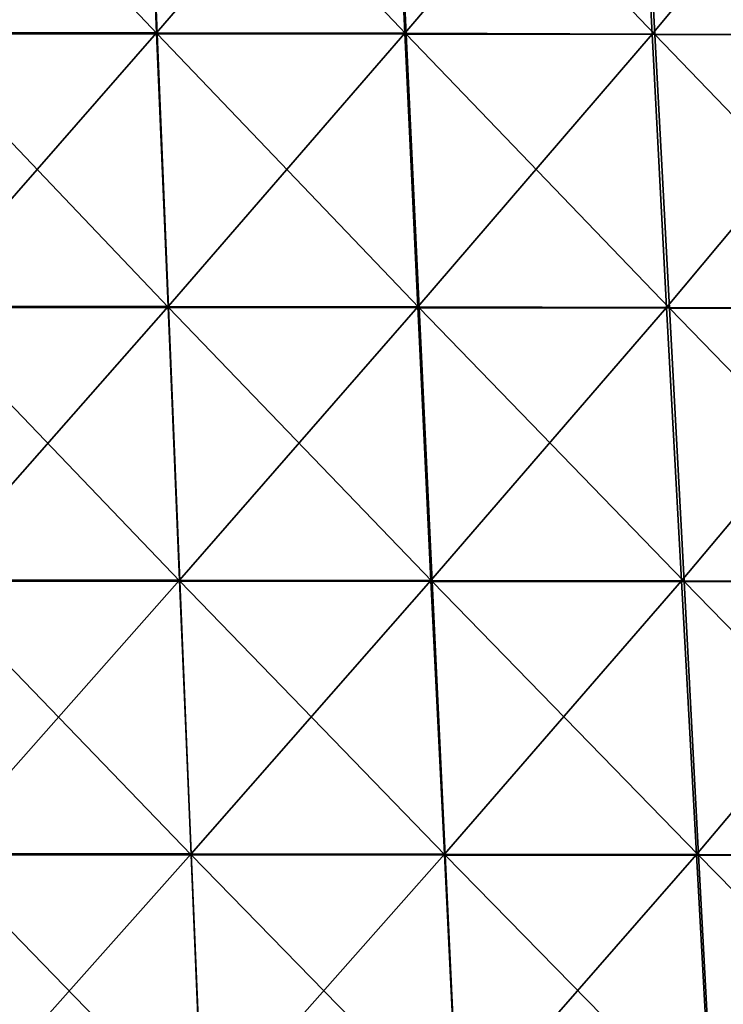
# Model space of a CAD drawing. Units: centimetres. Extents: x -23.2 to 24.9, y -28 to 27.2.
# Drawn here: x 11.4 to 16.4, y -7.4 to -0.4 of the extents above; entities that cross this region are included whole.
import ezdxf

# ---------------------------------------------------------------- set-up
doc = ezdxf.new("R2010")
doc.units = ezdxf.units.CM
doc.header["$LTSCALE"] = 2.54
doc.layers.get('0').update_dxf_attribs({"true_color": 0xff5454})

# ---------------------------------------------------------------- blocks, each defined once
blk = doc.blocks.new('Group1')
at = {"color": 8, "true_color": 0x818181}
mesh = blk.add_polyface(dxfattribs=at)
corners = [(314.88, -12.39, 849.65), (268.23, 36.94, 849.65), (312.85, 36.93, 849.65)]
mesh.append_faces([[corners[k] for k in face] for face in [(0, 1, 2)]], dxfattribs={"color": 8})
mesh = blk.add_polyface(dxfattribs=at)
corners = [(314.88, -12.39, 849.65), (269.96, -12.38, 849.65), (268.23, 36.94, 849.65)]
mesh.append_faces([[corners[k] for k in face] for face in [(0, 1, 2)]], dxfattribs={"color": 8})
mesh = blk.add_polyface(dxfattribs=at)
corners = [(312.79, 37.14, 1208.58), (268.24, 37.22, 1212.28), (269.97, -12.12, 1213.51)]
mesh.append_faces([[corners[k] for k in face] for face in [(0, 1, 2)]], dxfattribs={"color": 8})
mesh = blk.add_polyface(dxfattribs=at)
corners = [(314.79, -12.19, 1209.7), (312.79, 37.14, 1208.58), (269.97, -12.12, 1213.51)]
mesh.append_faces([[corners[k] for k in face] for face in [(0, 1, 2)]], dxfattribs={"color": 8})
mesh = blk.add_polyface(dxfattribs=at)
corners = [(357.22, 37.04, 1203.64), (312.79, 37.14, 1208.58), (314.79, -12.19, 1209.7)]
mesh.append_faces([[corners[k] for k in face] for face in [(0, 1, 2)]], dxfattribs={"color": 8})
mesh = blk.add_polyface(dxfattribs=at)
corners = [(359.76, -12.43, 849.65), (312.85, 36.93, 849.65), (357.42, 36.89, 849.65)]
mesh.append_faces([[corners[k] for k in face] for face in [(0, 1, 2)]], dxfattribs={"color": 8})
mesh = blk.add_polyface(dxfattribs=at)
corners = [(359.76, -12.43, 849.65), (314.88, -12.39, 849.65), (312.85, 36.93, 849.65)]
mesh.append_faces([[corners[k] for k in face] for face in [(0, 1, 2)]], dxfattribs={"color": 8})
mesh = blk.add_polyface(dxfattribs=at)
corners = [(359.51, -12.28, 1204.68), (357.22, 37.04, 1203.64), (314.79, -12.19, 1209.7)]
mesh.append_faces([[corners[k] for k in face] for face in [(0, 1, 2)]], dxfattribs={"color": 8})
mesh = blk.add_polyface(dxfattribs=at)
corners = [(401.48, 36.87, 1197.19), (357.22, 37.04, 1203.64), (359.51, -12.28, 1204.68)]
mesh.append_faces([[corners[k] for k in face] for face in [(0, 1, 2)]], dxfattribs={"color": 8})
mesh = blk.add_polyface(dxfattribs=at)
corners = [(404.54, -12.49, 849.65), (357.42, 36.89, 849.65), (401.93, 36.82, 849.65)]
mesh.append_faces([[corners[k] for k in face] for face in [(0, 1, 2)]], dxfattribs={"color": 8})
mesh = blk.add_polyface(dxfattribs=at)
corners = [(404.54, -12.49, 849.65), (359.76, -12.43, 849.65), (357.42, 36.89, 849.65)]
mesh.append_faces([[corners[k] for k in face] for face in [(0, 1, 2)]], dxfattribs={"color": 8})
mesh = blk.add_polyface(dxfattribs=at)
corners = [(404.04, -12.42, 1198.16), (401.48, 36.87, 1197.19), (359.51, -12.28, 1204.68)]
mesh.append_faces([[corners[k] for k in face] for face in [(0, 1, 2)]], dxfattribs={"color": 8})
mesh = blk.add_polyface(dxfattribs=at)
corners = [(444.82, 36.65, 1182.22), (401.48, 36.87, 1197.19), (404.04, -12.42, 1198.16)]
mesh.append_faces([[corners[k] for k in face] for face in [(0, 1, 2)]], dxfattribs={"color": 8})
mesh = blk.add_polyface(dxfattribs=at)
corners = [(449.21, -12.58, 849.65), (401.93, 36.82, 849.65), (446.3, 36.73, 849.65)]
mesh.append_faces([[corners[k] for k in face] for face in [(0, 1, 2)]], dxfattribs={"color": 8})
mesh = blk.add_polyface(dxfattribs=at)
corners = [(449.21, -12.58, 849.65), (404.54, -12.49, 849.65), (401.93, 36.82, 849.65)]
mesh.append_faces([[corners[k] for k in face] for face in [(0, 1, 2)]], dxfattribs={"color": 8})
mesh = blk.add_polyface(dxfattribs=at)
corners = [(447.67, -12.61, 1183.1), (444.82, 36.65, 1182.22), (404.04, -12.42, 1198.16)]
mesh.append_faces([[corners[k] for k in face] for face in [(0, 1, 2)]], dxfattribs={"color": 8})
mesh = blk.add_polyface(dxfattribs=at)
corners = [(316.91, -61.71, 849.65), (271.7, -61.69, 849.65), (269.96, -12.38, 849.65)]
mesh.append_faces([[corners[k] for k in face] for face in [(0, 1, 2)]], dxfattribs={"color": 8})
mesh = blk.add_polyface(dxfattribs=at)
corners = [(316.91, -61.71, 849.65), (269.96, -12.38, 849.65), (314.88, -12.39, 849.65)]
mesh.append_faces([[corners[k] for k in face] for face in [(0, 1, 2)]], dxfattribs={"color": 8})
mesh = blk.add_polyface(dxfattribs=at)
corners = [(314.79, -12.19, 1209.7), (269.97, -12.12, 1213.51), (271.73, -61.46, 1214.2)]
mesh.append_faces([[corners[k] for k in face] for face in [(0, 1, 2)]], dxfattribs={"color": 8})
mesh = blk.add_polyface(dxfattribs=at)
corners = [(316.84, -61.52, 1210.32), (314.79, -12.19, 1209.7), (271.73, -61.46, 1214.2)]
mesh.append_faces([[corners[k] for k in face] for face in [(0, 1, 2)]], dxfattribs={"color": 8})
mesh = blk.add_polyface(dxfattribs=at)
corners = [(359.51, -12.28, 1204.68), (314.79, -12.19, 1209.7), (316.84, -61.52, 1210.32)]
mesh.append_faces([[corners[k] for k in face] for face in [(0, 1, 2)]], dxfattribs={"color": 8})
mesh = blk.add_polyface(dxfattribs=at)
corners = [(362.07, -61.75, 849.65), (316.91, -61.71, 849.65), (314.88, -12.39, 849.65)]
mesh.append_faces([[corners[k] for k in face] for face in [(0, 1, 2)]], dxfattribs={"color": 8})
mesh = blk.add_polyface(dxfattribs=at)
corners = [(362.07, -61.75, 849.65), (314.88, -12.39, 849.65), (359.76, -12.43, 849.65)]
mesh.append_faces([[corners[k] for k in face] for face in [(0, 1, 2)]], dxfattribs={"color": 8})
mesh = blk.add_polyface(dxfattribs=at)
corners = [(361.85, -61.59, 1205.23), (359.51, -12.28, 1204.68), (316.84, -61.52, 1210.32)]
mesh.append_faces([[corners[k] for k in face] for face in [(0, 1, 2)]], dxfattribs={"color": 8})
mesh = blk.add_polyface(dxfattribs=at)
corners = [(404.04, -12.42, 1198.16), (359.51, -12.28, 1204.68), (361.85, -61.59, 1205.23)]
mesh.append_faces([[corners[k] for k in face] for face in [(0, 1, 2)]], dxfattribs={"color": 8})
mesh = blk.add_polyface(dxfattribs=at)
corners = [(406.67, -61.71, 1198.61), (404.04, -12.42, 1198.16), (361.85, -61.59, 1205.23)]
mesh.append_faces([[corners[k] for k in face] for face in [(0, 1, 2)]], dxfattribs={"color": 8})
mesh = blk.add_polyface(dxfattribs=at)
corners = [(447.67, -12.61, 1183.1), (404.04, -12.42, 1198.16), (406.67, -61.71, 1198.61)]
mesh.append_faces([[corners[k] for k in face] for face in [(0, 1, 2)]], dxfattribs={"color": 8})
mesh = blk.add_polyface(dxfattribs=at)
corners = [(407.16, -61.81, 849.65), (362.07, -61.75, 849.65), (359.76, -12.43, 849.65)]
mesh.append_faces([[corners[k] for k in face] for face in [(0, 1, 2)]], dxfattribs={"color": 8})
mesh = blk.add_polyface(dxfattribs=at)
corners = [(407.16, -61.81, 849.65), (359.76, -12.43, 849.65), (404.54, -12.49, 849.65)]
mesh.append_faces([[corners[k] for k in face] for face in [(0, 1, 2)]], dxfattribs={"color": 8})
mesh = blk.add_polyface(dxfattribs=at)
corners = [(452.12, -61.88, 849.65), (407.16, -61.81, 849.65), (404.54, -12.49, 849.65)]
mesh.append_faces([[corners[k] for k in face] for face in [(0, 1, 2)]], dxfattribs={"color": 8})
mesh = blk.add_polyface(dxfattribs=at)
corners = [(452.12, -61.88, 849.65), (404.54, -12.49, 849.65), (449.21, -12.58, 849.65)]
mesh.append_faces([[corners[k] for k in face] for face in [(0, 1, 2)]], dxfattribs={"color": 8})
mesh = blk.add_polyface(dxfattribs=at)
corners = [(450.55, -61.86, 1183.48), (447.67, -12.61, 1183.1), (406.67, -61.71, 1198.61)]
mesh.append_faces([[corners[k] for k in face] for face in [(0, 1, 2)]], dxfattribs={"color": 8})
mesh = blk.add_polyface(dxfattribs=at)
corners = [(318.95, -111.03, 849.65), (271.7, -61.69, 849.65), (316.91, -61.71, 849.65)]
mesh.append_faces([[corners[k] for k in face] for face in [(0, 1, 2)]], dxfattribs={"color": 8})
mesh = blk.add_polyface(dxfattribs=at)
corners = [(318.95, -111.03, 849.65), (273.45, -111.01, 849.65), (271.7, -61.69, 849.65)]
mesh.append_faces([[corners[k] for k in face] for face in [(0, 1, 2)]], dxfattribs={"color": 8})
mesh = blk.add_polyface(dxfattribs=at)
corners = [(316.84, -61.52, 1210.32), (271.73, -61.46, 1214.2), (273.53, -110.8, 1214.49)]
mesh.append_faces([[corners[k] for k in face] for face in [(0, 1, 2)]], dxfattribs={"color": 8})
mesh = blk.add_polyface(dxfattribs=at)
corners = [(318.93, -110.85, 1210.58), (316.84, -61.52, 1210.32), (273.53, -110.8, 1214.49)]
mesh.append_faces([[corners[k] for k in face] for face in [(0, 1, 2)]], dxfattribs={"color": 8})
mesh = blk.add_polyface(dxfattribs=at)
corners = [(361.85, -61.59, 1205.23), (316.84, -61.52, 1210.32), (318.93, -110.85, 1210.58)]
mesh.append_faces([[corners[k] for k in face] for face in [(0, 1, 2)]], dxfattribs={"color": 8})
mesh = blk.add_polyface(dxfattribs=at)
corners = [(364.41, -111.07, 849.65), (316.91, -61.71, 849.65), (362.07, -61.75, 849.65)]
mesh.append_faces([[corners[k] for k in face] for face in [(0, 1, 2)]], dxfattribs={"color": 8})
mesh = blk.add_polyface(dxfattribs=at)
corners = [(364.41, -111.07, 849.65), (318.95, -111.03, 849.65), (316.91, -61.71, 849.65)]
mesh.append_faces([[corners[k] for k in face] for face in [(0, 1, 2)]], dxfattribs={"color": 8})
mesh = blk.add_polyface(dxfattribs=at)
corners = [(364.21, -110.91, 1205.44), (361.85, -61.59, 1205.23), (318.93, -110.85, 1210.58)]
mesh.append_faces([[corners[k] for k in face] for face in [(0, 1, 2)]], dxfattribs={"color": 8})
mesh = blk.add_polyface(dxfattribs=at)
corners = [(406.67, -61.71, 1198.61), (361.85, -61.59, 1205.23), (364.21, -110.91, 1205.44)]
mesh.append_faces([[corners[k] for k in face] for face in [(0, 1, 2)]], dxfattribs={"color": 8})
mesh = blk.add_polyface(dxfattribs=at)
corners = [(409.8, -111.12, 849.65), (362.07, -61.75, 849.65), (407.16, -61.81, 849.65)]
mesh.append_faces([[corners[k] for k in face] for face in [(0, 1, 2)]], dxfattribs={"color": 8})
mesh = blk.add_polyface(dxfattribs=at)
corners = [(409.8, -111.12, 849.65), (364.41, -111.07, 849.65), (362.07, -61.75, 849.65)]
mesh.append_faces([[corners[k] for k in face] for face in [(0, 1, 2)]], dxfattribs={"color": 8})
mesh = blk.add_polyface(dxfattribs=at)
corners = [(409.33, -111, 1198.75), (406.67, -61.71, 1198.61), (364.21, -110.91, 1205.44)]
mesh.append_faces([[corners[k] for k in face] for face in [(0, 1, 2)]], dxfattribs={"color": 8})
mesh = blk.add_polyface(dxfattribs=at)
corners = [(450.55, -61.86, 1183.48), (406.67, -61.71, 1198.61), (409.33, -111, 1198.75)]
mesh.append_faces([[corners[k] for k in face] for face in [(0, 1, 2)]], dxfattribs={"color": 8})
mesh = blk.add_polyface(dxfattribs=at)
corners = [(455.04, -111.18, 849.65), (407.16, -61.81, 849.65), (452.12, -61.88, 849.65)]
mesh.append_faces([[corners[k] for k in face] for face in [(0, 1, 2)]], dxfattribs={"color": 8})
mesh = blk.add_polyface(dxfattribs=at)
corners = [(455.04, -111.18, 849.65), (409.8, -111.12, 849.65), (407.16, -61.81, 849.65)]
mesh.append_faces([[corners[k] for k in face] for face in [(0, 1, 2)]], dxfattribs={"color": 8})
mesh = blk.add_polyface(dxfattribs=at)
corners = [(453.49, -111.11, 1183.62), (450.55, -61.86, 1183.48), (409.33, -111, 1198.75)]
mesh.append_faces([[corners[k] for k in face] for face in [(0, 1, 2)]], dxfattribs={"color": 8})
mesh = blk.add_polyface(dxfattribs=at)
corners = [(320.98, -160.36, 849.65), (275.19, -160.33, 849.65), (273.45, -111.01, 849.65)]
mesh.append_faces([[corners[k] for k in face] for face in [(0, 1, 2)]], dxfattribs={"color": 8})
mesh = blk.add_polyface(dxfattribs=at)
corners = [(320.98, -160.36, 849.65), (273.45, -111.01, 849.65), (318.95, -111.03, 849.65)]
mesh.append_faces([[corners[k] for k in face] for face in [(0, 1, 2)]], dxfattribs={"color": 8})
mesh = blk.add_polyface(dxfattribs=at)
corners = [(318.93, -110.85, 1210.58), (273.53, -110.8, 1214.49), (275.33, -160.15, 1214.53)]
mesh.append_faces([[corners[k] for k in face] for face in [(0, 1, 2)]], dxfattribs={"color": 8})
mesh = blk.add_polyface(dxfattribs=at)
corners = [(321.02, -160.19, 1210.66), (318.93, -110.85, 1210.58), (275.33, -160.15, 1214.53)]
mesh.append_faces([[corners[k] for k in face] for face in [(0, 1, 2)]], dxfattribs={"color": 8})
mesh = blk.add_polyface(dxfattribs=at)
corners = [(364.21, -110.91, 1205.44), (318.93, -110.85, 1210.58), (321.02, -160.19, 1210.66)]
mesh.append_faces([[corners[k] for k in face] for face in [(0, 1, 2)]], dxfattribs={"color": 8})
mesh = blk.add_polyface(dxfattribs=at)
corners = [(366.74, -160.39, 849.65), (320.98, -160.36, 849.65), (318.95, -111.03, 849.65)]
mesh.append_faces([[corners[k] for k in face] for face in [(0, 1, 2)]], dxfattribs={"color": 8})
mesh = blk.add_polyface(dxfattribs=at)
corners = [(366.74, -160.39, 849.65), (318.95, -111.03, 849.65), (364.41, -111.07, 849.65)]
mesh.append_faces([[corners[k] for k in face] for face in [(0, 1, 2)]], dxfattribs={"color": 8})
mesh = blk.add_polyface(dxfattribs=at)
corners = [(366.62, -160.23, 1205.55), (364.21, -110.91, 1205.44), (321.02, -160.19, 1210.66)]
mesh.append_faces([[corners[k] for k in face] for face in [(0, 1, 2)]], dxfattribs={"color": 8})
mesh = blk.add_polyface(dxfattribs=at)
corners = [(409.33, -111, 1198.75), (364.21, -110.91, 1205.44), (366.62, -160.23, 1205.55)]
mesh.append_faces([[corners[k] for k in face] for face in [(0, 1, 2)]], dxfattribs={"color": 8})
mesh = blk.add_polyface(dxfattribs=at)
corners = [(412.42, -160.43, 849.65), (366.74, -160.39, 849.65), (364.41, -111.07, 849.65)]
mesh.append_faces([[corners[k] for k in face] for face in [(0, 1, 2)]], dxfattribs={"color": 8})
mesh = blk.add_polyface(dxfattribs=at)
corners = [(412.42, -160.43, 849.65), (364.41, -111.07, 849.65), (409.8, -111.12, 849.65)]
mesh.append_faces([[corners[k] for k in face] for face in [(0, 1, 2)]], dxfattribs={"color": 8})
mesh = blk.add_polyface(dxfattribs=at)
corners = [(412.02, -160.29, 1198.85), (409.33, -111, 1198.75), (366.62, -160.23, 1205.55)]
mesh.append_faces([[corners[k] for k in face] for face in [(0, 1, 2)]], dxfattribs={"color": 8})
mesh = blk.add_polyface(dxfattribs=at)
corners = [(453.49, -111.11, 1183.62), (409.33, -111, 1198.75), (412.02, -160.29, 1198.85)]
mesh.append_faces([[corners[k] for k in face] for face in [(0, 1, 2)]], dxfattribs={"color": 8})
mesh = blk.add_polyface(dxfattribs=at)
corners = [(457.97, -160.48, 849.65), (412.42, -160.43, 849.65), (409.8, -111.12, 849.65)]
mesh.append_faces([[corners[k] for k in face] for face in [(0, 1, 2)]], dxfattribs={"color": 8})
mesh = blk.add_polyface(dxfattribs=at)
corners = [(457.97, -160.48, 849.65), (409.8, -111.12, 849.65), (455.04, -111.18, 849.65)]
mesh.append_faces([[corners[k] for k in face] for face in [(0, 1, 2)]], dxfattribs={"color": 8})
mesh = blk.add_polyface(dxfattribs=at)
corners = [(456.5, -160.36, 1183.75), (453.49, -111.11, 1183.62), (412.02, -160.29, 1198.85)]
mesh.append_faces([[corners[k] for k in face] for face in [(0, 1, 2)]], dxfattribs={"color": 8})
mesh = blk.add_polyface(dxfattribs=at)
corners = [(323.02, -209.67, 849.65), (275.19, -160.33, 849.65), (320.98, -160.36, 849.65)]
mesh.append_faces([[corners[k] for k in face] for face in [(0, 1, 2)]], dxfattribs={"color": 8})
mesh = blk.add_polyface(dxfattribs=at)
corners = [(323.02, -209.67, 849.65), (276.94, -209.65, 849.65), (275.19, -160.33, 849.65)]
mesh.append_faces([[corners[k] for k in face] for face in [(0, 1, 2)]], dxfattribs={"color": 8})
mesh = blk.add_polyface(dxfattribs=at)
corners = [(321.02, -160.19, 1210.66), (275.33, -160.15, 1214.53), (277.13, -209.49, 1214.31)]
mesh.append_faces([[corners[k] for k in face] for face in [(0, 1, 2)]], dxfattribs={"color": 8})
mesh = blk.add_polyface(dxfattribs=at)
corners = [(323.13, -209.52, 1210.55), (321.02, -160.19, 1210.66), (277.13, -209.49, 1214.31)]
mesh.append_faces([[corners[k] for k in face] for face in [(0, 1, 2)]], dxfattribs={"color": 8})
mesh = blk.add_polyface(dxfattribs=at)
corners = [(369.09, -209.7, 849.65), (320.98, -160.36, 849.65), (366.74, -160.39, 849.65)]
mesh.append_faces([[corners[k] for k in face] for face in [(0, 1, 2)]], dxfattribs={"color": 8})
mesh = blk.add_polyface(dxfattribs=at)
corners = [(369.09, -209.7, 849.65), (323.02, -209.67, 849.65), (320.98, -160.36, 849.65)]
mesh.append_faces([[corners[k] for k in face] for face in [(0, 1, 2)]], dxfattribs={"color": 8})
mesh = blk.add_polyface(dxfattribs=at)
corners = [(366.62, -160.23, 1205.55), (321.02, -160.19, 1210.66), (323.13, -209.52, 1210.55)]
mesh.append_faces([[corners[k] for k in face] for face in [(0, 1, 2)]], dxfattribs={"color": 8})
mesh = blk.add_polyface(dxfattribs=at)
corners = [(369.03, -209.54, 1205.53), (366.62, -160.23, 1205.55), (323.13, -209.52, 1210.55)]
mesh.append_faces([[corners[k] for k in face] for face in [(0, 1, 2)]], dxfattribs={"color": 8})
mesh = blk.add_polyface(dxfattribs=at)
corners = [(412.02, -160.29, 1198.85), (366.62, -160.23, 1205.55), (369.03, -209.54, 1205.53)]
mesh.append_faces([[corners[k] for k in face] for face in [(0, 1, 2)]], dxfattribs={"color": 8})
mesh = blk.add_polyface(dxfattribs=at)
corners = [(415.06, -209.74, 849.65), (366.74, -160.39, 849.65), (412.42, -160.43, 849.65)]
mesh.append_faces([[corners[k] for k in face] for face in [(0, 1, 2)]], dxfattribs={"color": 8})
mesh = blk.add_polyface(dxfattribs=at)
corners = [(415.06, -209.74, 849.65), (369.09, -209.7, 849.65), (366.74, -160.39, 849.65)]
mesh.append_faces([[corners[k] for k in face] for face in [(0, 1, 2)]], dxfattribs={"color": 8})
mesh = blk.add_polyface(dxfattribs=at)
corners = [(414.75, -209.57, 1198.9), (412.02, -160.29, 1198.85), (369.03, -209.54, 1205.53)]
mesh.append_faces([[corners[k] for k in face] for face in [(0, 1, 2)]], dxfattribs={"color": 8})
mesh = blk.add_polyface(dxfattribs=at)
corners = [(456.5, -160.36, 1183.75), (412.02, -160.29, 1198.85), (414.75, -209.57, 1198.9)]
mesh.append_faces([[corners[k] for k in face] for face in [(0, 1, 2)]], dxfattribs={"color": 8})
mesh = blk.add_polyface(dxfattribs=at)
corners = [(460.88, -209.78, 849.65), (412.42, -160.43, 849.65), (457.97, -160.48, 849.65)]
mesh.append_faces([[corners[k] for k in face] for face in [(0, 1, 2)]], dxfattribs={"color": 8})
mesh = blk.add_polyface(dxfattribs=at)
corners = [(460.88, -209.78, 849.65), (415.06, -209.74, 849.65), (412.42, -160.43, 849.65)]
mesh.append_faces([[corners[k] for k in face] for face in [(0, 1, 2)]], dxfattribs={"color": 8})
mesh = blk.add_polyface(dxfattribs=at)
corners = [(459.54, -209.61, 1183.89), (456.5, -160.36, 1183.75), (414.75, -209.57, 1198.9)]
mesh.append_faces([[corners[k] for k in face] for face in [(0, 1, 2)]], dxfattribs={"color": 8})

msp = doc.modelspace()

# ---------------------------------------------------------------- block references
at = {"color": 0, "xscale": 0.03937009871006012, "yscale": 0.03937009871006012, "zscale": 0.03937009871006012}
msp.add_blockref('Group1', (0, 0), dxfattribs=at)

doc.saveas('drawing.dxf')
